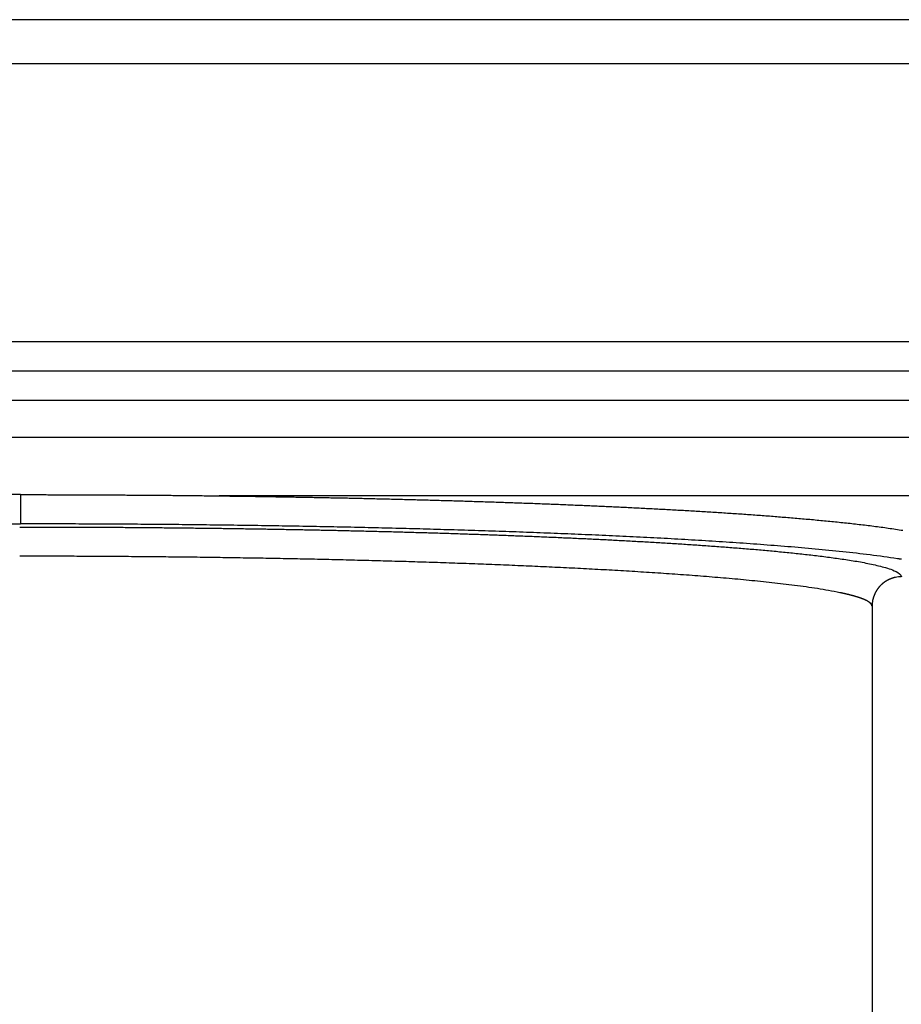
# Model space of a CAD drawing. Extents: x -655 to 701, y -98 to 300.
# Drawn here: x 151 to 181, y 266 to 300 of the extents above; entities that cross this region are included whole.
import ezdxf

# ---------------------------------------------------------------- set-up
doc = ezdxf.new("R2010")
doc.units = 0
doc.header["$LTSCALE"] = 32.67
doc.header["$MEASUREMENT"] = 0
doc.layers.get('0').update_dxf_attribs({"linetype": 'CONTINUOUS'})

msp = doc.modelspace()

# ---------------------------------------------------------------- linework, layer by layer
at = {"color": 7, "linetype": 'Continuous'}
for p, q in [((668.37, 299.997), (-511.63, 299.997)), ((-511.63, 298.497), (668.37, 298.497)), ((668.37, 288.997), (-511.63, 288.997)), ((668.37, 287.997), (-511.63, 287.997)), ((668.37, 286.997), (-511.63, 286.997)), ((668.37, 285.742), (-511.63, 285.742)), ((151.394, 283.786), (5.37, 283.786)), ((151.394, 283.786), (151.394, 282.788)), ((668.37, 283.745), (158.179, 283.745)), ((5.37, 282.788), (151.394, 282.788)), ((180.47, 279.985), (180.47, 244.786))]:
    msp.add_line(p, q, dxfattribs=at)
at = {"color": 7}
for points in [[(151.394, 283.786, 0), (151.457, 283.786, 0), (151.52, 283.786, 0), (151.582, 283.786, 0), (151.645, 283.786, 0), (151.708, 283.786, 0), (151.77, 283.786, 0), (151.833, 283.786, 0), (151.896, 283.786, 0), (151.959, 283.786, 0), (152.021, 283.786, 0), (152.084, 283.786, 0), (152.147, 283.786, 0), (152.21, 283.786, 0), (152.272, 283.786, 0), (152.335, 283.785, 0), (152.398, 283.785, 0), (152.46, 283.785, 0), (152.523, 283.785, 0), (152.586, 283.785, 0), (152.649, 283.785, 0), (152.711, 283.785, 0), (152.774, 283.785, 0), (152.837, 283.784, 0), (152.899, 283.784, 0), (152.962, 283.784, 0), (153.025, 283.784, 0), (153.088, 283.784, 0), (153.15, 283.784, 0), (153.213, 283.783, 0), (153.276, 283.783, 0), (153.339, 283.783, 0), (153.401, 283.783, 0), (153.464, 283.782, 0), (153.527, 283.782, 0), (153.589, 283.782, 0), (153.652, 283.782, 0), (153.715, 283.781, 0), (153.778, 283.781, 0), (153.84, 283.781, 0), (153.903, 283.781, 0), (153.966, 283.78, 0), (154.028, 283.78, 0), (154.091, 283.78, 0), (154.154, 283.779, 0), (154.217, 283.779, 0), (154.279, 283.779, 0), (154.342, 283.779, 0), (154.405, 283.778, 0), (154.468, 283.778, 0), (154.53, 283.778, 0), (154.593, 283.777, 0), (154.656, 283.777, 0), (154.718, 283.776, 0), (154.781, 283.776, 0), (154.844, 283.776, 0), (154.907, 283.775, 0), (154.969, 283.775, 0), (155.032, 283.774, 0), (155.095, 283.774, 0), (155.157, 283.774, 0), (155.22, 283.773, 0), (155.283, 283.773, 0), (155.346, 283.772, 0), (155.408, 283.772, 0), (155.471, 283.771, 0), (155.534, 283.771, 0), (155.597, 283.77, 0), (155.659, 283.77, 0), (155.722, 283.77, 0), (155.785, 283.769, 0), (155.847, 283.769, 0), (155.91, 283.768, 0), (155.973, 283.768, 0), (156.036, 283.767, 0), (156.098, 283.766, 0), (156.161, 283.766, 0), (156.224, 283.765, 0), (156.286, 283.765, 0), (156.349, 283.764, 0), (156.412, 283.764, 0), (156.475, 283.763, 0), (156.537, 283.763, 0), (156.6, 283.762, 0), (156.663, 283.761, 0), (156.725, 283.761, 0), (156.788, 283.76, 0), (156.851, 283.76, 0), (156.914, 283.759, 0), (156.976, 283.758, 0), (157.039, 283.758, 0), (157.102, 283.757, 0), (157.165, 283.756, 0), (157.227, 283.756, 0), (157.29, 283.755, 0), (157.353, 283.754, 0), (157.415, 283.754, 0), (157.478, 283.753, 0), (157.541, 283.752, 0), (157.604, 283.752, 0), (157.666, 283.751, 0), (157.729, 283.75, 0), (157.792, 283.749, 0), (157.854, 283.749, 0), (157.917, 283.748, 0), (157.98, 283.747, 0), (158.043, 283.747, 0), (158.105, 283.746, 0), (158.168, 283.745, 0), (158.231, 283.744, 0), (158.293, 283.743, 0), (158.356, 283.743, 0), (158.419, 283.742, 0), (158.482, 283.741, 0), (158.544, 283.74, 0), (158.607, 283.739, 0), (158.67, 283.739, 0), (158.732, 283.738, 0), (158.795, 283.737, 0), (158.858, 283.736, 0), (158.921, 283.735, 0), (158.983, 283.734, 0), (159.046, 283.733, 0), (159.109, 283.733, 0), (159.171, 283.732, 0), (159.234, 283.731, 0), (159.297, 283.73, 0), (159.36, 283.729, 0), (159.422, 283.728, 0), (159.485, 283.727, 0), (159.548, 283.726, 0), (159.61, 283.725, 0), (159.673, 283.724, 0), (159.736, 283.723, 0), (159.799, 283.722, 0), (159.861, 283.721, 0), (159.924, 283.72, 0), (159.987, 283.719, 0), (160.049, 283.718, 0), (160.112, 283.717, 0), (160.175, 283.716, 0), (160.238, 283.715, 0), (160.3, 283.714, 0), (160.363, 283.713, 0), (160.426, 283.712, 0), (160.488, 283.711, 0), (160.551, 283.71, 0), (160.614, 283.709, 0), (160.677, 283.708, 0), (160.739, 283.707, 0), (160.802, 283.706, 0), (160.865, 283.705, 0), (160.927, 283.704, 0), (160.99, 283.702, 0), (161.053, 283.701, 0), (161.116, 283.7, 0), (161.178, 283.699, 0), (161.241, 283.698, 0), (161.304, 283.697, 0), (161.366, 283.696, 0), (161.429, 283.694, 0), (161.492, 283.693, 0), (161.555, 283.692, 0), (161.617, 283.691, 0), (161.68, 283.69, 0), (161.743, 283.688, 0), (161.805, 283.687, 0), (161.868, 283.686, 0), (161.931, 283.685, 0), (161.994, 283.683, 0), (162.056, 283.682, 0), (162.119, 283.681, 0), (162.182, 283.68, 0), (162.244, 283.678, 0), (162.307, 283.677, 0), (162.37, 283.676, 0), (162.433, 283.674, 0), (162.495, 283.673, 0), (162.558, 283.672, 0), (162.621, 283.67, 0), (162.683, 283.669, 0), (162.746, 283.668, 0), (162.809, 283.666, 0), (162.871, 283.665, 0), (162.934, 283.664, 0), (162.997, 283.662, 0), (163.06, 283.661, 0), (163.122, 283.659, 0), (163.185, 283.658, 0), (163.248, 283.657, 0), (163.31, 283.655, 0), (163.373, 283.654, 0), (163.436, 283.652, 0), (163.499, 283.651, 0), (163.561, 283.649, 0), (163.624, 283.648, 0), (163.687, 283.646, 0), (163.749, 283.645, 0), (163.812, 283.643, 0), (163.875, 283.642, 0), (163.937, 283.64, 0), (164, 283.639, 0), (164.063, 283.637, 0), (164.126, 283.636, 0), (164.188, 283.634, 0), (164.251, 283.633, 0), (164.314, 283.631, 0), (164.376, 283.63, 0), (164.439, 283.628, 0), (164.502, 283.626, 0), (164.565, 283.625, 0), (164.627, 283.623, 0), (164.69, 283.622, 0), (164.753, 283.62, 0), (164.815, 283.618, 0), (164.878, 283.617, 0), (164.941, 283.615, 0), (165.003, 283.613, 0), (165.066, 283.612, 0), (165.129, 283.61, 0), (165.192, 283.608, 0), (165.254, 283.606, 0), (165.317, 283.605, 0), (165.38, 283.603, 0), (165.442, 283.601, 0), (165.505, 283.6, 0), (165.568, 283.598, 0), (165.63, 283.596, 0), (165.693, 283.594, 0), (165.756, 283.592, 0), (165.818, 283.591, 0), (165.881, 283.589, 0), (165.944, 283.587, 0), (166.007, 283.585, 0), (166.069, 283.583, 0), (166.132, 283.581, 0), (166.195, 283.58, 0), (166.257, 283.578, 0), (166.32, 283.576, 0), (166.383, 283.574, 0), (166.445, 283.572, 0), (166.508, 283.57, 0), (166.571, 283.568, 0), (166.634, 283.566, 0), (166.696, 283.564, 0), (166.759, 283.562, 0), (166.822, 283.56, 0), (166.884, 283.558, 0), (166.947, 283.557, 0), (167.01, 283.555, 0), (167.072, 283.553, 0), (167.135, 283.55, 0), (167.198, 283.548, 0), (167.26, 283.546, 0), (167.323, 283.544, 0), (167.386, 283.542, 0), (167.449, 283.54, 0), (167.511, 283.538, 0), (167.574, 283.536, 0), (167.637, 283.534, 0), (167.699, 283.532, 0), (167.762, 283.53, 0), (167.825, 283.528, 0), (167.887, 283.525, 0), (167.95, 283.523, 0), (168.013, 283.521, 0), (168.075, 283.519, 0), (168.138, 283.517, 0), (168.201, 283.515, 0), (168.263, 283.512, 0), (168.326, 283.51, 0), (168.389, 283.508, 0), (168.451, 283.506, 0), (168.514, 283.503, 0), (168.577, 283.501, 0), (168.64, 283.499, 0), (168.702, 283.497, 0), (168.765, 283.494, 0), (168.828, 283.492, 0), (168.89, 283.49, 0), (168.953, 283.487, 0), (169.016, 283.485, 0), (169.078, 283.483, 0), (169.141, 283.48, 0), (169.204, 283.478, 0), (169.266, 283.475, 0), (169.329, 283.473, 0), (169.392, 283.471, 0), (169.454, 283.468, 0), (169.517, 283.466, 0), (169.58, 283.463, 0), (169.642, 283.461, 0), (169.705, 283.458, 0), (169.768, 283.456, 0), (169.83, 283.453, 0), (169.893, 283.451, 0), (169.956, 283.448, 0), (170.018, 283.446, 0), (170.081, 283.443, 0), (170.144, 283.441, 0), (170.206, 283.438, 0), (170.269, 283.435, 0), (170.332, 283.433, 0), (170.394, 283.43, 0), (170.457, 283.428, 0), (170.52, 283.425, 0), (170.582, 283.422, 0), (170.645, 283.42, 0), (170.708, 283.417, 0), (170.77, 283.414, 0), (170.833, 283.411, 0), (170.896, 283.409, 0), (170.958, 283.406, 0), (171.021, 283.403, 0), (171.084, 283.4, 0), (171.146, 283.398, 0), (171.209, 283.395, 0), (171.272, 283.392, 0), (171.334, 283.389, 0), (171.397, 283.386, 0), (171.46, 283.383, 0), (171.522, 283.381, 0), (171.585, 283.378, 0), (171.648, 283.375, 0), (171.71, 283.372, 0), (171.773, 283.369, 0), (171.836, 283.366, 0), (171.898, 283.363, 0), (171.961, 283.36, 0), (172.024, 283.357, 0), (172.086, 283.354, 0), (172.149, 283.351, 0), (172.212, 283.348, 0), (172.274, 283.345, 0), (172.337, 283.342, 0), (172.399, 283.338, 0), (172.462, 283.335, 0), (172.525, 283.332, 0), (172.587, 283.329, 0), (172.65, 283.326, 0), (172.713, 283.323, 0), (172.775, 283.319, 0), (172.838, 283.316, 0), (172.901, 283.313, 0), (172.963, 283.31, 0), (173.026, 283.306, 0), (173.088, 283.303, 0), (173.151, 283.3, 0), (173.214, 283.296, 0), (173.276, 283.293, 0), (173.339, 283.29, 0), (173.402, 283.286, 0), (173.464, 283.283, 0), (173.527, 283.28, 0), (173.59, 283.276, 0), (173.652, 283.273, 0), (173.715, 283.269, 0), (173.777, 283.266, 0), (173.84, 283.262, 0), (173.903, 283.259, 0), (173.965, 283.255, 0), (174.028, 283.251, 0), (174.091, 283.248, 0), (174.153, 283.244, 0), (174.216, 283.241, 0), (174.278, 283.237, 0), (174.341, 283.233, 0), (174.404, 283.23, 0), (174.466, 283.226, 0), (174.529, 283.222, 0), (174.591, 283.218, 0), (174.654, 283.215, 0), (174.717, 283.211, 0), (174.779, 283.207, 0), (174.842, 283.203, 0), (174.904, 283.199, 0), (174.967, 283.195, 0), (175.03, 283.191, 0), (175.092, 283.188, 0), (175.155, 283.184, 0), (175.217, 283.18, 0), (175.28, 283.176, 0), (175.343, 283.172, 0), (175.405, 283.168, 0), (175.468, 283.163, 0), (175.53, 283.159, 0), (175.593, 283.155, 0), (175.656, 283.151, 0), (175.718, 283.147, 0), (175.781, 283.143, 0), (175.843, 283.138, 0), (175.906, 283.134, 0), (175.968, 283.13, 0), (176.031, 283.126, 0), (176.094, 283.121, 0), (176.156, 283.117, 0), (176.219, 283.113, 0), (176.281, 283.108, 0), (176.344, 283.104, 0), (176.406, 283.099, 0), (176.469, 283.095, 0), (176.532, 283.09, 0), (176.594, 283.086, 0), (176.657, 283.081, 0), (176.719, 283.076, 0), (176.782, 283.072, 0), (176.844, 283.067, 0), (176.907, 283.062, 0), (176.969, 283.058, 0), (177.032, 283.053, 0), (177.095, 283.048, 0), (177.157, 283.043, 0), (177.22, 283.038, 0), (177.282, 283.033, 0), (177.345, 283.028, 0), (177.407, 283.023, 0), (177.47, 283.018, 0), (177.532, 283.013, 0), (177.595, 283.008, 0), (177.657, 283.003, 0), (177.72, 282.998, 0), (177.782, 282.993, 0), (177.845, 282.987, 0), (177.907, 282.982, 0), (177.97, 282.977, 0), (178.032, 282.971, 0), (178.095, 282.966, 0), (178.157, 282.961, 0), (178.22, 282.955, 0), (178.282, 282.949, 0), (178.345, 282.944, 0), (178.407, 282.938, 0), (178.47, 282.933, 0), (178.532, 282.927, 0), (178.595, 282.921, 0), (178.657, 282.915, 0), (178.719, 282.909, 0), (178.782, 282.903, 0), (178.844, 282.897, 0), (178.907, 282.891, 0), (178.969, 282.885, 0), (179.032, 282.879, 0), (179.094, 282.873, 0), (179.156, 282.867, 0), (179.219, 282.86, 0), (179.281, 282.854, 0), (179.344, 282.848, 0), (179.406, 282.841, 0), (179.468, 282.835, 0), (179.531, 282.828, 0), (179.593, 282.821, 0), (179.655, 282.815, 0), (179.718, 282.808, 0), (179.78, 282.801, 0), (179.842, 282.794, 0), (179.905, 282.787, 0), (179.967, 282.78, 0), (180.029, 282.773, 0), (180.092, 282.766, 0), (180.154, 282.758, 0), (180.216, 282.751, 0), (180.278, 282.743, 0), (180.341, 282.736, 0), (180.403, 282.728, 0), (180.465, 282.72, 0), (180.527, 282.712, 0), (180.59, 282.704, 0), (180.652, 282.696, 0), (180.714, 282.688, 0), (180.776, 282.679, 0), (180.838, 282.671, 0), (180.901, 282.662, 0), (180.963, 282.654, 0), (181.025, 282.645, 0), (181.087, 282.636, 0), (181.149, 282.627, 0), (181.211, 282.617, 0), (181.273, 282.608, 0), (181.335, 282.598, 0), (181.397, 282.589, 0), (181.459, 282.579, 0), (181.521, 282.569, 0)], [(151.37, 282.682, 0), (151.433, 282.682, 0), (151.496, 282.682, 0), (151.559, 282.682, 0), (151.622, 282.682, 0), (151.686, 282.682, 0), (151.749, 282.682, 0), (151.812, 282.682, 0), (151.875, 282.682, 0), (151.938, 282.682, 0), (152.002, 282.682, 0), (152.065, 282.682, 0), (152.128, 282.682, 0), (152.191, 282.682, 0), (152.254, 282.682, 0), (152.317, 282.682, 0), (152.381, 282.682, 0), (152.444, 282.681, 0), (152.507, 282.681, 0), (152.57, 282.681, 0), (152.633, 282.681, 0), (152.697, 282.681, 0), (152.76, 282.681, 0), (152.823, 282.68, 0), (152.886, 282.68, 0), (152.949, 282.68, 0), (153.012, 282.68, 0), (153.076, 282.68, 0), (153.139, 282.68, 0), (153.202, 282.679, 0), (153.265, 282.679, 0), (153.328, 282.679, 0), (153.392, 282.679, 0), (153.455, 282.678, 0), (153.518, 282.678, 0), (153.581, 282.678, 0), (153.644, 282.678, 0), (153.707, 282.677, 0), (153.771, 282.677, 0), (153.834, 282.677, 0), (153.897, 282.676, 0), (153.96, 282.676, 0), (154.023, 282.676, 0), (154.087, 282.675, 0), (154.15, 282.675, 0), (154.213, 282.675, 0), (154.276, 282.674, 0), (154.339, 282.674, 0), (154.402, 282.674, 0), (154.466, 282.673, 0), (154.529, 282.673, 0), (154.592, 282.673, 0), (154.655, 282.672, 0), (154.718, 282.672, 0), (154.782, 282.671, 0), (154.845, 282.671, 0), (154.908, 282.671, 0), (154.971, 282.67, 0), (155.034, 282.67, 0), (155.097, 282.669, 0), (155.161, 282.669, 0), (155.224, 282.668, 0), (155.287, 282.668, 0), (155.35, 282.667, 0), (155.413, 282.667, 0), (155.477, 282.666, 0), (155.54, 282.666, 0), (155.603, 282.665, 0), (155.666, 282.665, 0), (155.729, 282.664, 0), (155.792, 282.664, 0), (155.856, 282.663, 0), (155.919, 282.663, 0), (155.982, 282.662, 0), (156.045, 282.662, 0), (156.108, 282.661, 0), (156.172, 282.66, 0), (156.235, 282.66, 0), (156.298, 282.659, 0), (156.361, 282.659, 0), (156.424, 282.658, 0), (156.487, 282.657, 0), (156.551, 282.657, 0), (156.614, 282.656, 0), (156.677, 282.656, 0), (156.74, 282.655, 0), (156.803, 282.654, 0), (156.866, 282.654, 0), (156.93, 282.653, 0), (156.993, 282.652, 0), (157.056, 282.652, 0), (157.119, 282.651, 0), (157.182, 282.65, 0), (157.246, 282.649, 0), (157.309, 282.649, 0), (157.372, 282.648, 0), (157.435, 282.647, 0), (157.498, 282.647, 0), (157.561, 282.646, 0), (157.625, 282.645, 0), (157.688, 282.644, 0), (157.751, 282.643, 0), (157.814, 282.643, 0), (157.877, 282.642, 0), (157.941, 282.641, 0), (158.004, 282.64, 0), (158.067, 282.639, 0), (158.13, 282.639, 0), (158.193, 282.638, 0), (158.256, 282.637, 0), (158.32, 282.636, 0), (158.383, 282.635, 0), (158.446, 282.634, 0), (158.509, 282.634, 0), (158.572, 282.633, 0), (158.635, 282.632, 0), (158.699, 282.631, 0), (158.762, 282.63, 0), (158.825, 282.629, 0), (158.888, 282.628, 0), (158.951, 282.627, 0), (159.015, 282.626, 0), (159.078, 282.625, 0), (159.141, 282.624, 0), (159.204, 282.623, 0), (159.267, 282.622, 0), (159.33, 282.622, 0), (159.394, 282.621, 0), (159.457, 282.62, 0), (159.52, 282.619, 0), (159.583, 282.618, 0), (159.646, 282.617, 0), (159.709, 282.615, 0), (159.773, 282.614, 0), (159.836, 282.613, 0), (159.899, 282.612, 0), (159.962, 282.611, 0), (160.025, 282.61, 0), (160.089, 282.609, 0), (160.152, 282.608, 0), (160.215, 282.607, 0), (160.278, 282.606, 0), (160.341, 282.605, 0), (160.404, 282.604, 0), (160.468, 282.602, 0), (160.531, 282.601, 0), (160.594, 282.6, 0), (160.657, 282.599, 0), (160.72, 282.598, 0), (160.783, 282.597, 0), (160.847, 282.596, 0), (160.91, 282.594, 0), (160.973, 282.593, 0), (161.036, 282.592, 0), (161.099, 282.591, 0), (161.162, 282.589, 0), (161.226, 282.588, 0), (161.289, 282.587, 0), (161.352, 282.586, 0), (161.415, 282.584, 0), (161.478, 282.583, 0), (161.541, 282.582, 0), (161.605, 282.581, 0), (161.668, 282.579, 0), (161.731, 282.578, 0), (161.794, 282.577, 0), (161.857, 282.575, 0), (161.92, 282.574, 0), (161.984, 282.573, 0), (162.047, 282.571, 0), (162.11, 282.57, 0), (162.173, 282.569, 0), (162.236, 282.567, 0), (162.299, 282.566, 0), (162.363, 282.564, 0), (162.426, 282.563, 0), (162.489, 282.562, 0), (162.552, 282.56, 0), (162.615, 282.559, 0), (162.678, 282.557, 0), (162.742, 282.556, 0), (162.805, 282.554, 0), (162.868, 282.553, 0), (162.931, 282.551, 0), (162.994, 282.55, 0), (163.057, 282.548, 0), (163.121, 282.547, 0), (163.184, 282.545, 0), (163.247, 282.544, 0), (163.31, 282.542, 0), (163.373, 282.541, 0), (163.436, 282.539, 0), (163.5, 282.538, 0), (163.563, 282.536, 0), (163.626, 282.534, 0), (163.689, 282.533, 0), (163.752, 282.531, 0), (163.815, 282.53, 0), (163.879, 282.528, 0), (163.942, 282.526, 0), (164.005, 282.525, 0), (164.068, 282.523, 0), (164.131, 282.521, 0), (164.194, 282.52, 0), (164.258, 282.518, 0), (164.321, 282.516, 0), (164.384, 282.514, 0), (164.447, 282.513, 0), (164.51, 282.511, 0), (164.573, 282.509, 0), (164.637, 282.507, 0), (164.7, 282.506, 0), (164.763, 282.504, 0), (164.826, 282.502, 0), (164.889, 282.5, 0), (164.952, 282.499, 0), (165.015, 282.497, 0), (165.079, 282.495, 0), (165.142, 282.493, 0), (165.205, 282.491, 0), (165.268, 282.489, 0), (165.331, 282.487, 0), (165.394, 282.486, 0), (165.458, 282.484, 0), (165.521, 282.482, 0), (165.584, 282.48, 0), (165.647, 282.478, 0), (165.71, 282.476, 0), (165.773, 282.474, 0), (165.836, 282.472, 0), (165.9, 282.47, 0), (165.963, 282.468, 0), (166.026, 282.466, 0), (166.089, 282.464, 0), (166.152, 282.462, 0), (166.215, 282.46, 0), (166.279, 282.458, 0), (166.342, 282.456, 0), (166.405, 282.454, 0), (166.468, 282.452, 0), (166.531, 282.45, 0), (166.594, 282.448, 0), (166.657, 282.446, 0), (166.721, 282.443, 0), (166.784, 282.441, 0), (166.847, 282.439, 0), (166.91, 282.437, 0), (166.973, 282.435, 0), (167.036, 282.433, 0), (167.099, 282.43, 0), (167.163, 282.428, 0), (167.226, 282.426, 0), (167.289, 282.424, 0), (167.352, 282.422, 0), (167.415, 282.419, 0), (167.478, 282.417, 0), (167.541, 282.415, 0), (167.605, 282.412, 0), (167.668, 282.41, 0), (167.731, 282.408, 0), (167.794, 282.405, 0), (167.857, 282.403, 0), (167.92, 282.401, 0), (167.983, 282.398, 0), (168.047, 282.396, 0), (168.11, 282.394, 0), (168.173, 282.391, 0), (168.236, 282.389, 0), (168.299, 282.386, 0), (168.362, 282.384, 0), (168.425, 282.382, 0), (168.489, 282.379, 0), (168.552, 282.377, 0), (168.615, 282.374, 0), (168.678, 282.372, 0), (168.741, 282.369, 0), (168.804, 282.367, 0), (168.867, 282.364, 0), (168.93, 282.361, 0), (168.994, 282.359, 0), (169.057, 282.356, 0), (169.12, 282.354, 0), (169.183, 282.351, 0), (169.246, 282.348, 0), (169.309, 282.346, 0), (169.372, 282.343, 0), (169.436, 282.34, 0), (169.499, 282.338, 0), (169.562, 282.335, 0), (169.625, 282.332, 0), (169.688, 282.33, 0), (169.751, 282.327, 0), (169.814, 282.324, 0), (169.877, 282.321, 0), (169.94, 282.318, 0), (170.004, 282.316, 0), (170.067, 282.313, 0), (170.13, 282.31, 0), (170.193, 282.307, 0), (170.256, 282.304, 0), (170.319, 282.301, 0), (170.382, 282.298, 0), (170.445, 282.295, 0), (170.509, 282.293, 0), (170.572, 282.29, 0), (170.635, 282.287, 0), (170.698, 282.284, 0), (170.761, 282.281, 0), (170.824, 282.278, 0), (170.887, 282.274, 0), (170.95, 282.271, 0), (171.013, 282.268, 0), (171.077, 282.265, 0), (171.14, 282.262, 0), (171.203, 282.259, 0), (171.266, 282.256, 0), (171.329, 282.253, 0), (171.392, 282.25, 0), (171.455, 282.246, 0), (171.518, 282.243, 0), (171.581, 282.24, 0), (171.644, 282.237, 0), (171.708, 282.233, 0), (171.771, 282.23, 0), (171.834, 282.227, 0), (171.897, 282.223, 0), (171.96, 282.22, 0), (172.023, 282.217, 0), (172.086, 282.213, 0), (172.149, 282.21, 0), (172.212, 282.206, 0), (172.275, 282.203, 0), (172.338, 282.199, 0), (172.402, 282.196, 0), (172.465, 282.192, 0), (172.528, 282.189, 0), (172.591, 282.185, 0), (172.654, 282.182, 0), (172.717, 282.178, 0), (172.78, 282.175, 0), (172.843, 282.171, 0), (172.906, 282.167, 0), (172.969, 282.164, 0), (173.032, 282.16, 0), (173.095, 282.156, 0), (173.159, 282.153, 0), (173.222, 282.149, 0), (173.285, 282.145, 0), (173.348, 282.141, 0), (173.411, 282.137, 0), (173.474, 282.134, 0), (173.537, 282.13, 0), (173.6, 282.126, 0), (173.663, 282.122, 0), (173.726, 282.118, 0), (173.789, 282.114, 0), (173.852, 282.11, 0), (173.915, 282.106, 0), (173.978, 282.102, 0), (174.041, 282.098, 0), (174.104, 282.094, 0), (174.167, 282.089, 0), (174.231, 282.085, 0), (174.294, 282.081, 0), (174.357, 282.077, 0), (174.42, 282.073, 0), (174.483, 282.068, 0), (174.546, 282.064, 0), (174.609, 282.06, 0), (174.672, 282.055, 0), (174.735, 282.051, 0), (174.798, 282.047, 0), (174.861, 282.042, 0), (174.924, 282.038, 0), (174.987, 282.033, 0), (175.05, 282.029, 0), (175.113, 282.024, 0), (175.176, 282.019, 0), (175.239, 282.015, 0), (175.302, 282.01, 0), (175.365, 282.005, 0), (175.428, 282.001, 0), (175.491, 281.996, 0), (175.554, 281.991, 0), (175.617, 281.986, 0), (175.68, 281.981, 0), (175.743, 281.976, 0), (175.806, 281.971, 0), (175.869, 281.966, 0), (175.932, 281.961, 0), (175.995, 281.956, 0), (176.058, 281.951, 0), (176.121, 281.946, 0), (176.184, 281.941, 0), (176.247, 281.936, 0), (176.31, 281.93, 0), (176.373, 281.925, 0), (176.436, 281.92, 0), (176.499, 281.914, 0), (176.562, 281.909, 0), (176.624, 281.903, 0), (176.687, 281.898, 0), (176.75, 281.892, 0), (176.813, 281.887, 0), (176.876, 281.881, 0), (176.939, 281.875, 0), (177.002, 281.869, 0), (177.065, 281.864, 0), (177.128, 281.858, 0), (177.191, 281.852, 0), (177.254, 281.846, 0), (177.316, 281.84, 0), (177.379, 281.834, 0), (177.442, 281.827, 0), (177.505, 281.821, 0), (177.568, 281.815, 0), (177.631, 281.809, 0), (177.694, 281.802, 0), (177.757, 281.796, 0), (177.82, 281.789, 0), (177.882, 281.782, 0), (177.945, 281.776, 0), (178.008, 281.769, 0), (178.071, 281.762, 0), (178.134, 281.755, 0), (178.197, 281.748, 0), (178.26, 281.741, 0), (178.322, 281.734, 0), (178.385, 281.727, 0), (178.448, 281.719, 0), (178.511, 281.712, 0), (178.574, 281.704, 0), (178.636, 281.697, 0), (178.699, 281.689, 0), (178.762, 281.681, 0), (178.824, 281.674, 0), (178.887, 281.666, 0), (178.95, 281.658, 0), (179.012, 281.649, 0), (179.075, 281.641, 0), (179.137, 281.633, 0), (179.2, 281.624, 0), (179.262, 281.616, 0), (179.324, 281.607, 0), (179.387, 281.598, 0), (179.449, 281.589, 0), (179.511, 281.58, 0), (179.574, 281.571, 0), (179.636, 281.562, 0), (179.699, 281.552, 0), (179.761, 281.542, 0), (179.823, 281.532, 0), (179.886, 281.521, 0), (179.948, 281.511, 0), (180.011, 281.5, 0), (180.073, 281.488, 0), (180.136, 281.477, 0), (180.199, 281.465, 0), (180.261, 281.453, 0), (180.324, 281.44, 0), (180.386, 281.427, 0), (180.449, 281.414, 0), (180.511, 281.4, 0), (180.573, 281.386, 0), (180.634, 281.372, 0), (180.695, 281.358, 0), (180.756, 281.343, 0), (180.816, 281.328, 0), (180.876, 281.312, 0), (180.935, 281.296, 0), (180.993, 281.279, 0), (181.052, 281.26, 0), (181.111, 281.24, 0), (181.17, 281.217, 0), (181.229, 281.19, 0), (181.29, 281.161, 0), (181.351, 281.127, 0), (181.407, 281.087, 0), (181.45, 281.04, 0), (181.47, 280.982, 0)], [(181.334, 281.6, 0), (181.218, 281.618, 0), (181.102, 281.635, 0), (180.986, 281.652, 0), (180.869, 281.669, 0), (180.753, 281.685, 0), (180.636, 281.7, 0), (180.52, 281.715, 0), (180.403, 281.73, 0), (180.286, 281.744, 0), (180.169, 281.758, 0), (180.053, 281.772, 0), (179.936, 281.785, 0), (179.819, 281.799, 0), (179.702, 281.811, 0), (179.585, 281.824, 0), (179.468, 281.836, 0), (179.351, 281.849, 0), (179.234, 281.86, 0), (179.117, 281.872, 0), (179, 281.884, 0), (178.883, 281.895, 0), (178.766, 281.906, 0), (178.649, 281.917, 0), (178.532, 281.928, 0), (178.415, 281.939, 0), (178.298, 281.95, 0), (178.181, 281.96, 0), (178.064, 281.97, 0), (177.946, 281.98, 0), (177.829, 281.99, 0), (177.712, 282, 0), (177.595, 282.01, 0), (177.478, 282.019, 0), (177.361, 282.029, 0), (177.243, 282.038, 0), (177.126, 282.047, 0), (177.009, 282.056, 0), (176.892, 282.065, 0), (176.775, 282.074, 0), (176.657, 282.083, 0), (176.54, 282.091, 0), (176.423, 282.1, 0), (176.306, 282.108, 0), (176.188, 282.117, 0), (176.071, 282.125, 0), (175.954, 282.133, 0), (175.836, 282.141, 0), (175.719, 282.149, 0), (175.602, 282.157, 0), (175.485, 282.165, 0), (175.367, 282.172, 0), (175.25, 282.18, 0), (175.133, 282.188, 0), (175.015, 282.195, 0), (174.898, 282.202, 0), (174.781, 282.21, 0), (174.663, 282.217, 0), (174.546, 282.224, 0), (174.429, 282.231, 0), (174.311, 282.238, 0), (174.194, 282.245, 0), (174.076, 282.252, 0), (173.959, 282.259, 0), (173.842, 282.265, 0), (173.724, 282.272, 0), (173.607, 282.278, 0), (173.489, 282.285, 0), (173.372, 282.291, 0), (173.255, 282.298, 0), (173.137, 282.304, 0), (173.02, 282.31, 0), (172.902, 282.316, 0), (172.785, 282.322, 0), (172.668, 282.328, 0), (172.55, 282.334, 0), (172.433, 282.34, 0), (172.315, 282.346, 0), (172.198, 282.351, 0), (172.08, 282.357, 0), (171.963, 282.363, 0), (171.845, 282.368, 0), (171.728, 282.374, 0), (171.611, 282.379, 0), (171.493, 282.384, 0), (171.376, 282.39, 0), (171.258, 282.395, 0), (171.141, 282.4, 0), (171.023, 282.405, 0), (170.906, 282.41, 0), (170.788, 282.415, 0), (170.671, 282.42, 0), (170.553, 282.425, 0), (170.436, 282.43, 0), (170.318, 282.435, 0), (170.201, 282.44, 0), (170.083, 282.445, 0), (169.966, 282.45, 0), (169.848, 282.454, 0), (169.731, 282.459, 0), (169.614, 282.463, 0), (169.496, 282.468, 0), (169.379, 282.473, 0), (169.261, 282.477, 0), (169.144, 282.482, 0), (169.026, 282.486, 0), (168.909, 282.49, 0), (168.791, 282.495, 0), (168.674, 282.499, 0), (168.556, 282.503, 0), (168.439, 282.507, 0), (168.321, 282.512, 0), (168.204, 282.516, 0), (168.086, 282.52, 0), (167.969, 282.524, 0), (167.851, 282.528, 0), (167.734, 282.532, 0), (167.616, 282.536, 0), (167.499, 282.54, 0), (167.381, 282.544, 0), (167.264, 282.548, 0), (167.146, 282.551, 0), (167.029, 282.555, 0), (166.911, 282.559, 0), (166.793, 282.563, 0), (166.676, 282.566, 0), (166.558, 282.57, 0), (166.441, 282.573, 0), (166.323, 282.577, 0), (166.206, 282.581, 0), (166.088, 282.584, 0), (165.971, 282.588, 0), (165.853, 282.591, 0), (165.736, 282.594, 0), (165.618, 282.598, 0), (165.501, 282.601, 0), (165.383, 282.604, 0), (165.266, 282.608, 0), (165.148, 282.611, 0), (165.031, 282.614, 0), (164.913, 282.617, 0), (164.796, 282.62, 0), (164.678, 282.623, 0), (164.561, 282.626, 0), (164.443, 282.629, 0), (164.326, 282.632, 0), (164.208, 282.635, 0), (164.09, 282.638, 0), (163.973, 282.641, 0), (163.855, 282.644, 0), (163.738, 282.647, 0), (163.62, 282.65, 0), (163.503, 282.652, 0), (163.385, 282.655, 0), (163.268, 282.658, 0), (163.15, 282.66, 0), (163.033, 282.663, 0), (162.915, 282.666, 0), (162.798, 282.668, 0), (162.68, 282.671, 0), (162.562, 282.673, 0), (162.445, 282.676, 0), (162.327, 282.678, 0), (162.21, 282.681, 0), (162.092, 282.683, 0), (161.975, 282.685, 0), (161.857, 282.688, 0), (161.74, 282.69, 0), (161.622, 282.692, 0), (161.505, 282.695, 0), (161.387, 282.697, 0), (161.269, 282.699, 0), (161.152, 282.701, 0), (161.034, 282.703, 0), (160.917, 282.705, 0), (160.799, 282.707, 0), (160.682, 282.709, 0), (160.564, 282.711, 0), (160.447, 282.713, 0), (160.329, 282.715, 0), (160.212, 282.717, 0), (160.094, 282.719, 0), (159.976, 282.721, 0), (159.859, 282.723, 0), (159.741, 282.725, 0), (159.624, 282.727, 0), (159.506, 282.728, 0), (159.389, 282.73, 0), (159.271, 282.732, 0), (159.154, 282.734, 0), (159.036, 282.735, 0), (158.918, 282.737, 0), (158.801, 282.739, 0), (158.683, 282.74, 0), (158.566, 282.742, 0), (158.448, 282.743, 0), (158.331, 282.745, 0), (158.213, 282.746, 0), (158.095, 282.748, 0), (157.978, 282.749, 0), (157.86, 282.75, 0), (157.743, 282.752, 0), (157.625, 282.753, 0), (157.508, 282.755, 0), (157.39, 282.756, 0), (157.273, 282.757, 0), (157.155, 282.758, 0), (157.037, 282.76, 0), (156.92, 282.761, 0), (156.802, 282.762, 0), (156.685, 282.763, 0), (156.567, 282.764, 0), (156.45, 282.765, 0), (156.332, 282.766, 0), (156.214, 282.767, 0), (156.097, 282.768, 0), (155.979, 282.769, 0), (155.862, 282.77, 0), (155.744, 282.771, 0), (155.627, 282.772, 0), (155.509, 282.773, 0), (155.391, 282.774, 0), (155.274, 282.775, 0), (155.156, 282.775, 0), (155.039, 282.776, 0), (154.921, 282.777, 0), (154.804, 282.778, 0), (154.686, 282.778, 0), (154.569, 282.779, 0), (154.451, 282.78, 0), (154.333, 282.78, 0), (154.216, 282.781, 0), (154.098, 282.781, 0), (153.981, 282.782, 0), (153.863, 282.783, 0), (153.746, 282.783, 0), (153.628, 282.784, 0), (153.51, 282.784, 0), (153.393, 282.784, 0), (153.275, 282.785, 0), (153.158, 282.785, 0), (153.04, 282.786, 0), (152.923, 282.786, 0), (152.805, 282.786, 0), (152.687, 282.786, 0), (152.57, 282.787, 0), (152.452, 282.787, 0), (152.335, 282.787, 0), (152.217, 282.787, 0), (152.1, 282.787, 0), (151.982, 282.788, 0), (151.864, 282.788, 0), (151.747, 282.788, 0), (151.629, 282.788, 0), (151.512, 282.788, 0), (151.394, 282.788, 0)], [(179.373, 280.44, 0), (179.277, 280.459, 0), (179.181, 280.478, 0), (179.085, 280.496, 0), (178.989, 280.514, 0), (178.892, 280.531, 0), (178.796, 280.547, 0), (178.7, 280.563, 0), (178.603, 280.578, 0), (178.506, 280.593, 0), (178.41, 280.608, 0), (178.313, 280.622, 0), (178.216, 280.635, 0), (178.119, 280.648, 0), (178.022, 280.661, 0), (177.925, 280.674, 0), (177.828, 280.686, 0), (177.731, 280.699, 0), (177.634, 280.71, 0), (177.537, 280.722, 0), (177.44, 280.734, 0), (177.343, 280.745, 0), (177.246, 280.756, 0), (177.149, 280.767, 0), (177.051, 280.778, 0), (176.954, 280.789, 0), (176.857, 280.799, 0), (176.76, 280.81, 0), (176.663, 280.82, 0), (176.565, 280.83, 0), (176.468, 280.84, 0), (176.371, 280.849, 0), (176.274, 280.859, 0), (176.176, 280.868, 0), (176.079, 280.878, 0), (175.982, 280.887, 0), (175.884, 280.896, 0), (175.787, 280.905, 0), (175.69, 280.913, 0), (175.592, 280.922, 0), (175.495, 280.931, 0), (175.398, 280.939, 0), (175.3, 280.947, 0), (175.203, 280.956, 0), (175.106, 280.964, 0), (175.008, 280.972, 0), (174.911, 280.98, 0), (174.813, 280.988, 0), (174.716, 280.995, 0), (174.618, 281.003, 0), (174.521, 281.011, 0), (174.424, 281.018, 0), (174.326, 281.026, 0), (174.229, 281.033, 0), (174.131, 281.04, 0), (174.034, 281.047, 0), (173.936, 281.054, 0), (173.839, 281.061, 0), (173.741, 281.068, 0), (173.644, 281.075, 0), (173.546, 281.082, 0), (173.449, 281.089, 0), (173.351, 281.095, 0), (173.254, 281.102, 0), (173.156, 281.108, 0), (173.058, 281.115, 0), (172.961, 281.121, 0), (172.863, 281.127, 0), (172.766, 281.133, 0), (172.668, 281.14, 0), (172.571, 281.146, 0), (172.473, 281.152, 0), (172.376, 281.158, 0), (172.278, 281.164, 0), (172.18, 281.17, 0), (172.083, 281.175, 0), (171.985, 281.181, 0), (171.888, 281.187, 0), (171.79, 281.193, 0), (171.693, 281.198, 0), (171.595, 281.204, 0), (171.497, 281.209, 0), (171.4, 281.215, 0), (171.302, 281.22, 0), (171.205, 281.225, 0), (171.107, 281.231, 0), (171.009, 281.236, 0), (170.912, 281.241, 0), (170.814, 281.246, 0), (170.717, 281.251, 0), (170.619, 281.257, 0), (170.521, 281.262, 0), (170.424, 281.267, 0), (170.326, 281.272, 0), (170.228, 281.276, 0), (170.131, 281.281, 0), (170.033, 281.286, 0), (169.936, 281.291, 0), (169.838, 281.296, 0), (169.74, 281.3, 0), (169.643, 281.305, 0), (169.545, 281.31, 0), (169.447, 281.314, 0), (169.35, 281.319, 0), (169.252, 281.323, 0), (169.154, 281.328, 0), (169.057, 281.332, 0), (168.959, 281.336, 0), (168.862, 281.341, 0), (168.764, 281.345, 0), (168.666, 281.349, 0), (168.569, 281.354, 0), (168.471, 281.358, 0), (168.373, 281.362, 0), (168.276, 281.366, 0), (168.178, 281.37, 0), (168.08, 281.374, 0), (167.983, 281.378, 0), (167.885, 281.382, 0), (167.787, 281.386, 0), (167.69, 281.39, 0), (167.592, 281.394, 0), (167.494, 281.398, 0), (167.397, 281.402, 0), (167.299, 281.405, 0), (167.201, 281.409, 0), (167.104, 281.413, 0), (167.006, 281.417, 0), (166.908, 281.42, 0), (166.811, 281.424, 0), (166.713, 281.427, 0), (166.615, 281.431, 0), (166.518, 281.435, 0), (166.42, 281.438, 0), (166.322, 281.442, 0), (166.224, 281.445, 0), (166.127, 281.448, 0), (166.029, 281.452, 0), (165.931, 281.455, 0), (165.834, 281.458, 0), (165.736, 281.462, 0), (165.638, 281.465, 0), (165.541, 281.468, 0), (165.443, 281.471, 0), (165.345, 281.475, 0), (165.248, 281.478, 0), (165.15, 281.481, 0), (165.052, 281.484, 0), (164.954, 281.487, 0), (164.857, 281.49, 0), (164.759, 281.493, 0), (164.661, 281.496, 0), (164.564, 281.499, 0), (164.466, 281.502, 0), (164.368, 281.505, 0), (164.271, 281.507, 0), (164.173, 281.51, 0), (164.075, 281.513, 0), (163.977, 281.516, 0), (163.88, 281.519, 0), (163.782, 281.521, 0), (163.684, 281.524, 0), (163.587, 281.527, 0), (163.489, 281.529, 0), (163.391, 281.532, 0), (163.293, 281.534, 0), (163.196, 281.537, 0), (163.098, 281.539, 0), (163, 281.542, 0), (162.903, 281.544, 0), (162.805, 281.547, 0), (162.707, 281.549, 0), (162.609, 281.552, 0), (162.512, 281.554, 0), (162.414, 281.556, 0), (162.316, 281.559, 0), (162.219, 281.561, 0), (162.121, 281.563, 0), (162.023, 281.566, 0), (161.925, 281.568, 0), (161.828, 281.57, 0), (161.73, 281.572, 0), (161.632, 281.574, 0), (161.534, 281.576, 0), (161.437, 281.579, 0), (161.339, 281.581, 0), (161.241, 281.583, 0), (161.144, 281.585, 0), (161.046, 281.587, 0), (160.948, 281.589, 0), (160.85, 281.591, 0), (160.753, 281.593, 0), (160.655, 281.595, 0), (160.557, 281.597, 0), (160.459, 281.598, 0), (160.362, 281.6, 0), (160.264, 281.602, 0), (160.166, 281.604, 0), (160.069, 281.606, 0), (159.971, 281.608, 0), (159.873, 281.609, 0), (159.775, 281.611, 0), (159.678, 281.613, 0), (159.58, 281.614, 0), (159.482, 281.616, 0), (159.384, 281.618, 0), (159.287, 281.619, 0), (159.189, 281.621, 0), (159.091, 281.623, 0), (158.994, 281.624, 0), (158.896, 281.626, 0), (158.798, 281.627, 0), (158.7, 281.629, 0), (158.603, 281.63, 0), (158.505, 281.632, 0), (158.407, 281.633, 0), (158.309, 281.635, 0), (158.212, 281.636, 0), (158.114, 281.637, 0), (158.016, 281.639, 0), (157.918, 281.64, 0), (157.821, 281.641, 0), (157.723, 281.643, 0), (157.625, 281.644, 0), (157.527, 281.645, 0), (157.43, 281.647, 0), (157.332, 281.648, 0), (157.234, 281.649, 0), (157.137, 281.65, 0), (157.039, 281.651, 0), (156.941, 281.652, 0), (156.843, 281.654, 0), (156.746, 281.655, 0), (156.648, 281.656, 0), (156.55, 281.657, 0), (156.452, 281.658, 0), (156.355, 281.659, 0), (156.257, 281.66, 0), (156.159, 281.661, 0), (156.061, 281.662, 0), (155.964, 281.663, 0), (155.866, 281.664, 0), (155.768, 281.664, 0), (155.67, 281.665, 0), (155.573, 281.666, 0), (155.475, 281.667, 0), (155.377, 281.668, 0), (155.279, 281.669, 0), (155.182, 281.669, 0), (155.084, 281.67, 0), (154.986, 281.671, 0), (154.888, 281.672, 0), (154.791, 281.672, 0), (154.693, 281.673, 0), (154.595, 281.674, 0), (154.497, 281.674, 0), (154.4, 281.675, 0), (154.302, 281.675, 0), (154.204, 281.676, 0), (154.107, 281.677, 0), (154.009, 281.677, 0), (153.911, 281.678, 0), (153.813, 281.678, 0), (153.716, 281.679, 0), (153.618, 281.679, 0), (153.52, 281.679, 0), (153.422, 281.68, 0), (153.325, 281.68, 0), (153.227, 281.681, 0), (153.129, 281.681, 0), (153.031, 281.681, 0), (152.934, 281.682, 0), (152.836, 281.682, 0), (152.738, 281.682, 0), (152.64, 281.682, 0), (152.543, 281.683, 0), (152.445, 281.683, 0), (152.347, 281.683, 0), (152.249, 281.683, 0), (152.152, 281.683, 0), (152.054, 281.684, 0), (151.956, 281.684, 0), (151.858, 281.684, 0), (151.761, 281.684, 0), (151.663, 281.684, 0), (151.565, 281.684, 0), (151.467, 281.684, 0), (151.37, 281.684, 0)], [(181.471, 281.579, 0), (181.463, 281.58, 0), (181.455, 281.581, 0), (181.447, 281.583, 0), (181.439, 281.584, 0), (181.431, 281.585, 0), (181.423, 281.586, 0), (181.415, 281.588, 0), (181.407, 281.589, 0), (181.399, 281.59, 0), (181.391, 281.591, 0), (181.383, 281.593, 0), (181.375, 281.594, 0), (181.367, 281.595, 0), (181.359, 281.597, 0), (181.35, 281.598, 0), (181.342, 281.599, 0), (181.334, 281.6, 0)], [(181.273, 280.962, 0), (181.268, 280.961, 0), (181.263, 280.96, 0), (181.258, 280.959, 0), (181.254, 280.958, 0), (181.249, 280.957, 0), (181.244, 280.956, 0), (181.239, 280.955, 0), (181.235, 280.954, 0), (181.23, 280.953, 0), (181.225, 280.952, 0), (181.22, 280.95, 0), (181.216, 280.949, 0), (181.211, 280.948, 0), (181.206, 280.947, 0), (181.201, 280.945, 0), (181.197, 280.944, 0), (181.192, 280.943, 0), (181.187, 280.941, 0), (181.183, 280.94, 0), (181.178, 280.938, 0), (181.173, 280.937, 0), (181.169, 280.936, 0), (181.164, 280.934, 0), (181.159, 280.933, 0), (181.155, 280.931, 0), (181.15, 280.929, 0), (181.145, 280.928, 0), (181.141, 280.926, 0), (181.136, 280.925, 0), (181.131, 280.923, 0), (181.127, 280.921, 0), (181.122, 280.92, 0), (181.117, 280.918, 0), (181.113, 280.916, 0), (181.108, 280.914, 0), (181.104, 280.913, 0), (181.099, 280.911, 0), (181.095, 280.909, 0), (181.09, 280.907, 0), (181.085, 280.905, 0), (181.081, 280.903, 0), (181.076, 280.901, 0), (181.072, 280.899, 0), (181.067, 280.898, 0), (181.063, 280.896, 0), (181.058, 280.894, 0), (181.054, 280.891, 0), (181.049, 280.889, 0), (181.045, 280.887, 0), (181.04, 280.885, 0), (181.036, 280.883, 0), (181.032, 280.881, 0), (181.027, 280.879, 0), (181.023, 280.877, 0), (181.018, 280.874, 0), (181.014, 280.872, 0), (181.01, 280.87, 0), (181.005, 280.868, 0), (181.001, 280.865, 0), (180.997, 280.863, 0), (180.992, 280.861, 0), (180.988, 280.858, 0), (180.984, 280.856, 0), (180.979, 280.854, 0), (180.975, 280.851, 0), (180.971, 280.849, 0), (180.966, 280.846, 0), (180.962, 280.844, 0), (180.958, 280.841, 0), (180.954, 280.839, 0), (180.949, 280.836, 0), (180.945, 280.834, 0), (180.941, 280.831, 0), (180.937, 280.828, 0), (180.933, 280.826, 0), (180.929, 280.823, 0), (180.924, 280.821, 0), (180.92, 280.818, 0), (180.916, 280.815, 0), (180.912, 280.812, 0), (180.908, 280.81, 0), (180.904, 280.807, 0), (180.9, 280.804, 0), (180.896, 280.801, 0), (180.892, 280.798, 0), (180.888, 280.796, 0), (180.884, 280.793, 0), (180.88, 280.79, 0), (180.876, 280.787, 0), (180.872, 280.784, 0), (180.868, 280.781, 0), (180.864, 280.778, 0), (180.86, 280.775, 0), (180.856, 280.772, 0), (180.852, 280.769, 0), (180.848, 280.766, 0), (180.845, 280.763, 0), (180.841, 280.76, 0), (180.837, 280.757, 0), (180.833, 280.753, 0), (180.829, 280.75, 0), (180.826, 280.747, 0), (180.822, 280.744, 0), (180.818, 280.741, 0), (180.814, 280.737, 0), (180.811, 280.734, 0), (180.807, 280.731, 0), (180.803, 280.728, 0), (180.8, 280.724, 0), (180.796, 280.721, 0), (180.792, 280.718, 0), (180.789, 280.714, 0), (180.785, 280.711, 0), (180.782, 280.708, 0), (180.778, 280.704, 0), (180.774, 280.701, 0), (180.771, 280.697, 0), (180.767, 280.694, 0), (180.764, 280.69, 0), (180.76, 280.687, 0), (180.757, 280.683, 0), (180.754, 280.68, 0), (180.75, 280.676, 0), (180.747, 280.673, 0), (180.743, 280.669, 0), (180.74, 280.666, 0), (180.737, 280.662, 0), (180.733, 280.658, 0), (180.73, 280.655, 0), (180.727, 280.651, 0), (180.724, 280.647, 0), (180.72, 280.644, 0), (180.717, 280.64, 0), (180.714, 280.636, 0), (180.711, 280.633, 0), (180.707, 280.629, 0), (180.704, 280.625, 0), (180.701, 280.621, 0), (180.698, 280.618, 0), (180.695, 280.614, 0), (180.692, 280.61, 0), (180.689, 280.606, 0), (180.686, 280.602, 0), (180.683, 280.598, 0), (180.68, 280.595, 0), (180.677, 280.591, 0), (180.674, 280.587, 0), (180.671, 280.583, 0), (180.668, 280.579, 0), (180.665, 280.575, 0), (180.662, 280.571, 0), (180.659, 280.567, 0), (180.656, 280.563, 0), (180.654, 280.559, 0), (180.651, 280.555, 0), (180.648, 280.551, 0), (180.645, 280.547, 0), (180.643, 280.543, 0), (180.64, 280.539, 0)], [(180.469, 279.984, 0), (180.468, 279.99, 0), (180.467, 279.997, 0), (180.466, 280.003, 0), (180.464, 280.009, 0), (180.462, 280.015, 0), (180.459, 280.021, 0), (180.457, 280.026, 0), (180.453, 280.032, 0), (180.45, 280.037, 0), (180.447, 280.043, 0), (180.443, 280.048, 0), (180.439, 280.053, 0), (180.435, 280.059, 0), (180.43, 280.064, 0), (180.426, 280.069, 0), (180.421, 280.073, 0), (180.416, 280.078, 0), (180.411, 280.083, 0), (180.406, 280.088, 0), (180.401, 280.092, 0), (180.396, 280.096, 0), (180.391, 280.101, 0), (180.386, 280.105, 0), (180.381, 280.109, 0), (180.375, 280.113, 0), (180.37, 280.117, 0), (180.365, 280.121, 0), (180.359, 280.125, 0), (180.354, 280.129, 0), (180.349, 280.132, 0), (180.343, 280.136, 0), (180.338, 280.139, 0), (180.332, 280.143, 0), (180.327, 280.146, 0), (180.321, 280.149, 0), (180.316, 280.153, 0), (180.31, 280.156, 0), (180.305, 280.159, 0), (180.299, 280.162, 0), (180.294, 280.165, 0), (180.288, 280.168, 0), (180.282, 280.171, 0), (180.277, 280.174, 0), (180.271, 280.176, 0), (180.265, 280.179, 0), (180.26, 280.182, 0), (180.254, 280.185, 0), (180.248, 280.187, 0), (180.242, 280.19, 0), (180.237, 280.192, 0), (180.231, 280.195, 0), (180.225, 280.197, 0), (180.219, 280.2, 0), (180.213, 280.202, 0), (180.207, 280.205, 0), (180.202, 280.207, 0), (180.196, 280.21, 0), (180.19, 280.212, 0), (180.184, 280.214, 0), (180.178, 280.217, 0), (180.172, 280.219, 0), (180.166, 280.221, 0), (180.161, 280.224, 0), (180.155, 280.226, 0), (180.149, 280.228, 0), (180.143, 280.23, 0), (180.137, 280.233, 0), (180.131, 280.235, 0), (180.125, 280.237, 0), (180.119, 280.239, 0), (180.113, 280.242, 0), (180.107, 280.244, 0), (180.101, 280.246, 0), (180.095, 280.248, 0), (180.089, 280.25, 0), (180.083, 280.252, 0), (180.077, 280.254, 0), (180.071, 280.257, 0), (180.065, 280.259, 0), (180.059, 280.261, 0), (180.053, 280.263, 0), (180.047, 280.265, 0), (180.041, 280.267, 0), (180.035, 280.269, 0), (180.029, 280.271, 0), (180.023, 280.273, 0), (180.017, 280.275, 0), (180.011, 280.277, 0), (180.005, 280.279, 0), (179.999, 280.281, 0), (179.993, 280.283, 0), (179.987, 280.285, 0), (179.981, 280.287, 0), (179.975, 280.289, 0), (179.969, 280.291, 0), (179.963, 280.293, 0), (179.957, 280.295, 0), (179.951, 280.297, 0), (179.945, 280.299, 0), (179.938, 280.3, 0), (179.932, 280.302, 0), (179.926, 280.304, 0), (179.92, 280.306, 0), (179.914, 280.308, 0), (179.908, 280.31, 0), (179.902, 280.312, 0), (179.896, 280.313, 0), (179.889, 280.315, 0), (179.883, 280.317, 0), (179.877, 280.319, 0), (179.871, 280.321, 0), (179.865, 280.322, 0), (179.859, 280.324, 0), (179.853, 280.326, 0), (179.846, 280.328, 0), (179.84, 280.329, 0), (179.834, 280.331, 0), (179.828, 280.333, 0), (179.822, 280.334, 0), (179.816, 280.336, 0), (179.809, 280.338, 0), (179.803, 280.339, 0), (179.797, 280.341, 0), (179.791, 280.343, 0), (179.785, 280.344, 0), (179.778, 280.346, 0), (179.772, 280.348, 0), (179.766, 280.349, 0), (179.76, 280.351, 0), (179.754, 280.353, 0), (179.747, 280.354, 0), (179.741, 280.356, 0), (179.735, 280.357, 0), (179.729, 280.359, 0), (179.723, 280.361, 0), (179.716, 280.362, 0), (179.71, 280.364, 0), (179.704, 280.365, 0), (179.698, 280.367, 0), (179.691, 280.368, 0), (179.685, 280.37, 0), (179.679, 280.372, 0), (179.673, 280.373, 0), (179.667, 280.375, 0), (179.66, 280.376, 0), (179.654, 280.378, 0), (179.648, 280.379, 0), (179.642, 280.381, 0), (179.635, 280.382, 0), (179.629, 280.384, 0), (179.623, 280.385, 0), (179.617, 280.387, 0), (179.61, 280.388, 0), (179.604, 280.389, 0), (179.598, 280.391, 0), (179.592, 280.392, 0), (179.585, 280.394, 0), (179.579, 280.395, 0), (179.573, 280.397, 0), (179.567, 280.398, 0), (179.56, 280.4, 0), (179.554, 280.401, 0), (179.548, 280.402, 0), (179.542, 280.404, 0), (179.535, 280.405, 0), (179.529, 280.407, 0), (179.523, 280.408, 0), (179.517, 280.409, 0), (179.51, 280.411, 0), (179.504, 280.412, 0), (179.498, 280.413, 0), (179.491, 280.415, 0), (179.485, 280.416, 0), (179.479, 280.418, 0), (179.473, 280.419, 0), (179.466, 280.42, 0), (179.46, 280.422, 0), (179.454, 280.423, 0), (179.448, 280.424, 0), (179.441, 280.426, 0), (179.435, 280.427, 0), (179.429, 280.428, 0), (179.423, 280.43, 0), (179.416, 280.431, 0), (179.41, 280.432, 0), (179.404, 280.434, 0), (179.398, 280.435, 0), (179.391, 280.436, 0), (179.385, 280.437, 0), (179.379, 280.439, 0), (179.373, 280.44, 0)], [(180.64, 280.539, 0), (180.637, 280.535, 0), (180.635, 280.531, 0), (180.632, 280.527, 0), (180.63, 280.524, 0), (180.627, 280.52, 0), (180.625, 280.516, 0), (180.623, 280.512, 0), (180.62, 280.508, 0), (180.618, 280.504, 0), (180.615, 280.5, 0), (180.613, 280.496, 0), (180.611, 280.492, 0), (180.608, 280.488, 0), (180.606, 280.484, 0), (180.604, 280.48, 0), (180.602, 280.476, 0), (180.599, 280.472, 0), (180.597, 280.468, 0), (180.595, 280.464, 0), (180.593, 280.46, 0), (180.59, 280.456, 0), (180.588, 280.452, 0), (180.586, 280.448, 0), (180.584, 280.444, 0), (180.582, 280.44, 0), (180.58, 280.436, 0), (180.578, 280.431, 0), (180.576, 280.427, 0), (180.574, 280.423, 0), (180.572, 280.419, 0), (180.57, 280.415, 0), (180.568, 280.411, 0), (180.566, 280.406, 0), (180.564, 280.402, 0), (180.562, 280.398, 0), (180.56, 280.394, 0), (180.558, 280.389, 0), (180.556, 280.385, 0), (180.554, 280.381, 0), (180.552, 280.377, 0), (180.551, 280.372, 0), (180.549, 280.368, 0), (180.547, 280.364, 0), (180.545, 280.359, 0), (180.543, 280.355, 0), (180.542, 280.351, 0), (180.54, 280.346, 0), (180.538, 280.342, 0), (180.537, 280.338, 0), (180.535, 280.333, 0), (180.533, 280.329, 0), (180.532, 280.325, 0), (180.53, 280.32, 0), (180.529, 280.316, 0), (180.527, 280.312, 0), (180.525, 280.307, 0), (180.524, 280.303, 0), (180.522, 280.298, 0), (180.521, 280.294, 0), (180.52, 280.289, 0), (180.518, 280.285, 0), (180.517, 280.281, 0), (180.515, 280.276, 0), (180.514, 280.272, 0), (180.513, 280.267, 0), (180.511, 280.263, 0), (180.51, 280.258, 0), (180.509, 280.254, 0), (180.507, 280.249, 0), (180.506, 280.245, 0), (180.505, 280.24, 0), (180.504, 280.236, 0), (180.502, 280.231, 0), (180.501, 280.227, 0), (180.5, 280.222, 0), (180.499, 280.218, 0), (180.498, 280.213, 0), (180.497, 280.209, 0), (180.496, 280.204, 0), (180.495, 280.2, 0), (180.493, 280.195, 0), (180.492, 280.191, 0), (180.491, 280.186, 0), (180.49, 280.182, 0), (180.49, 280.177, 0), (180.489, 280.173, 0), (180.488, 280.168, 0), (180.487, 280.163, 0), (180.486, 280.159, 0), (180.485, 280.154, 0), (180.484, 280.15, 0), (180.483, 280.145, 0), (180.483, 280.141, 0), (180.482, 280.136, 0), (180.481, 280.131, 0), (180.48, 280.127, 0), (180.48, 280.122, 0), (180.479, 280.118, 0), (180.478, 280.113, 0), (180.478, 280.109, 0), (180.477, 280.104, 0), (180.477, 280.099, 0), (180.476, 280.095, 0), (180.476, 280.09, 0), (180.475, 280.086, 0), (180.475, 280.081, 0), (180.474, 280.076, 0), (180.474, 280.072, 0), (180.473, 280.067, 0), (180.473, 280.063, 0), (180.472, 280.058, 0), (180.472, 280.053, 0), (180.472, 280.049, 0), (180.471, 280.044, 0), (180.471, 280.04, 0), (180.471, 280.035, 0), (180.471, 280.031, 0), (180.47, 280.026, 0), (180.47, 280.021, 0), (180.47, 280.017, 0), (180.47, 280.012, 0), (180.47, 280.008, 0), (180.47, 280.003, 0), (180.47, 279.999, 0), (180.469, 279.994, 0), (180.469, 279.989, 0), (180.469, 279.985, 0)]]:
    msp.add_polyline3d(points, dxfattribs=at)
at = {"color": 7, "linetype": 'Continuous'}
msp.add_arc((181.47, 279.986), 0.996, 90.0599, 101.4393, dxfattribs=at)

doc.saveas('drawing.dxf')
